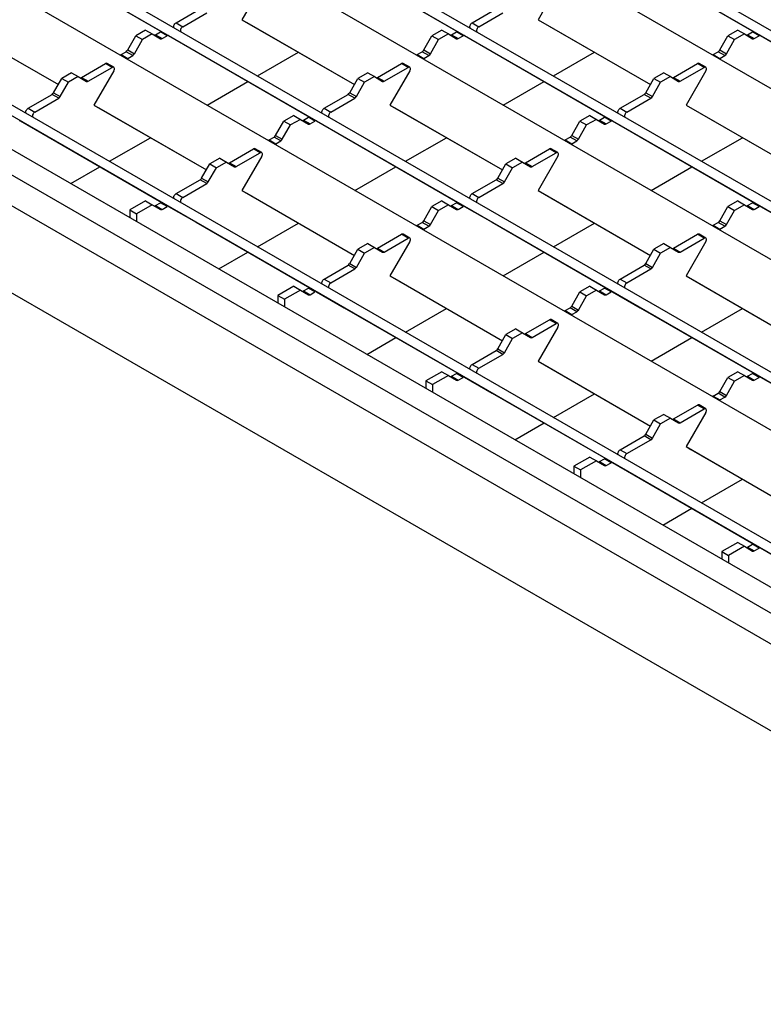
# Model space of a CAD drawing. Units: millimetres. Extents: x 51 to 1711, y 36 to 1008.
# Drawn here: x 1076 to 1194, y 527 to 684 of the extents above; entities that cross this region are included whole.
import ezdxf

# ---------------------------------------------------------------- set-up
doc = ezdxf.new("R2010")
doc.units = ezdxf.units.MM
doc.layers.add('3003263', color=7, linetype='Continuous')

# ---------------------------------------------------------------- blocks, each defined once
blk = doc.blocks.new('1250370_003_ISO_view')
for p, q in [((-130.98, -52.29), (-534.74, 180.79)), ((-132.08, -53.39), (-535.49, 179.49)), ((-139, -56.92), (-542.75, 176.16)), ((-154.52, -65.89), (-558.28, 167.2)), ((-155.63, -66.98), (-559.03, 165.9)), ((-162.54, -70.51), (-566.3, 162.57)), ((-178.07, -79.48), (-581.83, 153.61)), ((-179.17, -80.57), (-582.58, 152.31)), ((-186.09, -84.11), (-589.85, 148.98)), ((-201.62, -93.07), (-605.38, 140.01)), ((-202.72, -94.17), (-606.13, 138.71)), ((-207.36, -100.93), (-618.9, 136.65)), ((-613.14, 137.41), (-207.36, -96.84)), ((-621.02, 132.97), (-208.42, -105.21)), ((-291.56, -71.1), (-621.02, 119.09)), ((-422.76, 60.05), (-404.69, 49.61)), ((-375.67, 60.05), (-357.59, 49.61)), ((-328.58, 60.05), (-310.5, 49.61)), ((-388.79, 56.97), (-391.94, 51.52)), ((-341.7, 56.97), (-344.84, 51.52)), ((-402.42, 51.02), (-398.6, 53.23)), ((-401.36, 50.41), (-397.54, 52.62)), ((-355.33, 51.02), (-351.51, 53.23)), ((-354.27, 50.41), (-350.45, 52.62)), ((-439.03, 51.52), (-421.15, 41.2)), ((-438.28, 51.09), (-421.15, 41.2)), ((-402.42, 51.02), (-401.36, 50.41)), ((-391.94, 51.52), (-391.19, 51.09)), ((-391.94, 51.52), (-374.06, 41.2)), ((-391.19, 51.09), (-374.06, 41.2)), ((-355.33, 51.02), (-354.27, 50.41)), ((-344.84, 51.52), (-344.09, 51.09)), ((-344.84, 51.52), (-326.96, 41.2)), ((-344.09, 51.09), (-326.96, 41.2)), ((-410.12, 46.7), (-408.81, 48.97)), ((-407.26, 49.86), (-408.81, 48.97)), ((-408.81, 48.97), (-407.75, 48.35)), ((-406.2, 49.25), (-407.75, 48.35)), ((-407.26, 49.86), (-406.2, 49.25)), ((-406.2, 49.25), (-404.89, 48.5)), ((-405.7, 49.13), (-404.92, 49.58)), ((-405.7, 49.13), (-404.64, 48.52)), ((-403.86, 48.97), (-404.92, 49.58)), ((-404.64, 48.52), (-403.86, 48.97)), ((-403.61, 48.99), (-399.22, 46.45)), ((-363.03, 46.7), (-361.72, 48.97)), ((-360.16, 49.86), (-361.72, 48.97)), ((-361.72, 48.97), (-360.66, 48.35)), ((-359.1, 49.25), (-360.66, 48.35)), ((-360.16, 49.86), (-359.1, 49.25)), ((-359.1, 49.25), (-357.79, 48.5)), ((-358.6, 49.13), (-357.83, 49.58)), ((-358.6, 49.13), (-357.54, 48.52)), ((-356.77, 48.97), (-357.83, 49.58)), ((-357.54, 48.52), (-356.77, 48.97)), ((-356.52, 48.99), (-352.12, 46.45)), ((-315.94, 46.7), (-314.63, 48.97)), ((-313.07, 49.86), (-314.63, 48.97)), ((-314.63, 48.97), (-313.57, 48.35)), ((-312.01, 49.25), (-313.57, 48.35)), ((-313.07, 49.86), (-312.01, 49.25)), ((-312.01, 49.25), (-310.7, 48.5)), ((-311.51, 49.13), (-310.74, 49.58)), ((-311.51, 49.13), (-310.45, 48.52)), ((-309.68, 48.97), (-310.74, 49.58)), ((-310.45, 48.52), (-309.68, 48.97)), ((-309.43, 48.99), (-305.03, 46.45)), ((-409.06, 46.08), (-407.75, 48.35)), ((-361.97, 46.08), (-360.66, 48.35)), ((-314.88, 46.08), (-313.57, 48.35)), ((-411.15, 45.99), (-410.37, 46.43)), ((-411.15, 45.99), (-410.09, 45.37)), ((-409.31, 45.82), (-410.37, 46.43)), ((-410.12, 46.7), (-409.06, 46.08)), ((-410.09, 45.37), (-409.31, 45.82)), ((-399.22, 46.45), (-381.14, 36.02)), ((-389.49, 42.57), (-382.96, 46.34)), ((-364.06, 45.99), (-363.28, 46.43)), ((-364.06, 45.99), (-362.99, 45.37)), ((-362.22, 45.82), (-363.28, 46.43)), ((-363.03, 46.7), (-361.97, 46.08)), ((-362.99, 45.37), (-362.22, 45.82)), ((-352.12, 46.45), (-334.05, 36.02)), ((-342.39, 42.57), (-335.86, 46.34)), ((-316.96, 45.99), (-316.19, 46.43)), ((-316.96, 45.99), (-315.9, 45.37)), ((-315.13, 45.82), (-316.19, 46.43)), ((-315.94, 46.7), (-314.88, 46.08)), ((-315.9, 45.37), (-315.13, 45.82)), ((-417.47, 42.34), (-413.65, 44.54)), ((-416.41, 41.72), (-412.59, 43.93)), ((-412.59, 43.93), (-413.65, 44.54)), ((-412.34, 43.96), (-413.4, 44.57)), ((-370.38, 42.34), (-366.56, 44.54)), ((-369.32, 41.72), (-365.49, 43.93)), ((-365.49, 43.93), (-366.56, 44.54)), ((-365.24, 43.96), (-366.31, 44.57)), ((-323.28, 42.34), (-319.46, 44.54)), ((-322.22, 41.72), (-318.4, 43.93)), ((-318.4, 43.93), (-319.46, 44.54)), ((-318.15, 43.96), (-319.21, 44.57)), ((-419.03, 43.07), (-420.59, 42.17)), ((-417.97, 42.46), (-419.53, 41.56)), ((-419.03, 43.07), (-417.97, 42.46)), ((-417.97, 42.46), (-416.66, 41.7)), ((-417.47, 42.34), (-416.41, 41.72)), ((-412.34, 43.38), (-415.48, 37.93)), ((-371.94, 43.07), (-373.49, 42.17)), ((-370.88, 42.46), (-372.43, 41.56)), ((-371.94, 43.07), (-370.88, 42.46)), ((-370.88, 42.46), (-369.57, 41.7)), ((-370.38, 42.34), (-369.32, 41.72)), ((-365.24, 43.38), (-368.39, 37.93)), ((-324.84, 43.07), (-326.4, 42.17)), ((-323.78, 42.46), (-325.34, 41.56)), ((-324.84, 43.07), (-323.78, 42.46)), ((-323.78, 42.46), (-322.47, 41.7)), ((-323.28, 42.34), (-322.22, 41.72)), ((-318.15, 43.38), (-321.3, 37.93)), ((-421.9, 39.9), (-420.59, 42.17)), ((-420.84, 39.29), (-419.53, 41.56)), ((-420.59, 42.17), (-419.53, 41.56)), ((-397.5, 37.94), (-390.99, 41.7)), ((-374.8, 39.9), (-373.49, 42.17)), ((-373.74, 39.29), (-372.43, 41.56)), ((-373.49, 42.17), (-372.43, 41.56)), ((-350.41, 37.94), (-343.89, 41.7)), ((-327.71, 39.9), (-326.4, 42.17)), ((-326.65, 39.29), (-325.34, 41.56)), ((-326.4, 42.17), (-325.34, 41.56)), ((-425.97, 37.43), (-422.15, 39.64)), ((-421.09, 39.02), (-422.15, 39.64)), ((-421.9, 39.9), (-420.84, 39.29)), ((-378.88, 37.43), (-375.05, 39.64)), ((-373.99, 39.02), (-375.05, 39.64)), ((-374.8, 39.9), (-373.74, 39.29)), ((-331.78, 37.43), (-327.96, 39.64)), ((-326.9, 39.02), (-327.96, 39.64)), ((-327.71, 39.9), (-326.65, 39.29)), ((-424.91, 36.82), (-421.09, 39.02)), ((-415.48, 37.93), (-414.73, 37.49)), ((-415.48, 37.93), (-397.6, 27.6)), ((-377.82, 36.82), (-373.99, 39.02)), ((-368.39, 37.93), (-367.64, 37.49)), ((-368.39, 37.93), (-350.51, 27.6)), ((-330.72, 36.82), (-326.9, 39.02)), ((-321.3, 37.93), (-320.55, 37.49)), ((-321.3, 37.93), (-303.42, 27.6)), ((-425.97, 37.43), (-424.91, 36.82)), ((-414.73, 37.49), (-397.6, 27.6)), ((-383.71, 36.27), (-385.27, 35.37)), ((-383.71, 36.27), (-382.65, 35.66)), ((-378.88, 37.43), (-377.82, 36.82)), ((-367.64, 37.49), (-350.51, 27.6)), ((-336.62, 36.27), (-338.17, 35.37)), ((-336.62, 36.27), (-335.56, 35.66)), ((-331.78, 37.43), (-330.72, 36.82)), ((-320.55, 37.49), (-303.42, 27.6)), ((-427.16, 35.4), (-422.76, 32.86)), ((-386.58, 33.1), (-385.27, 35.37)), ((-385.52, 32.49), (-384.21, 34.76)), ((-385.27, 35.37), (-384.21, 34.76)), ((-382.65, 35.66), (-384.21, 34.76)), ((-382.65, 35.66), (-381.34, 34.9)), ((-382.15, 35.54), (-381.38, 35.99)), ((-382.15, 35.54), (-381.09, 34.93)), ((-380.32, 35.37), (-381.38, 35.99)), ((-381.09, 34.93), (-380.32, 35.37)), ((-380.07, 35.4), (-375.67, 32.86)), ((-339.48, 33.1), (-338.17, 35.37)), ((-338.42, 32.49), (-337.11, 34.76)), ((-338.17, 35.37), (-337.11, 34.76)), ((-335.56, 35.66), (-337.11, 34.76)), ((-335.56, 35.66), (-334.25, 34.9)), ((-335.06, 35.54), (-334.28, 35.99)), ((-335.06, 35.54), (-334, 34.93)), ((-333.22, 35.37), (-334.28, 35.99)), ((-334, 34.93), (-333.22, 35.37)), ((-332.97, 35.4), (-328.58, 32.86)), ((-386.58, 33.1), (-385.52, 32.49)), ((-339.48, 33.1), (-338.42, 32.49)), ((-422.76, 32.86), (-404.69, 22.42)), ((-413.03, 28.98), (-406.5, 32.74)), ((-387.6, 32.39), (-386.83, 32.84)), ((-387.6, 32.39), (-386.54, 31.78)), ((-385.77, 32.23), (-386.83, 32.84)), ((-386.54, 31.78), (-385.77, 32.23)), ((-375.67, 32.86), (-357.59, 22.42)), ((-365.94, 28.98), (-359.41, 32.74)), ((-340.51, 32.39), (-339.73, 32.84)), ((-340.51, 32.39), (-339.45, 31.78)), ((-338.67, 32.23), (-339.73, 32.84)), ((-339.45, 31.78), (-338.67, 32.23)), ((-328.58, 32.86), (-310.5, 22.42)), ((-318.85, 28.98), (-312.32, 32.74)), ((-393.92, 28.74), (-390.1, 30.95)), ((-392.86, 28.13), (-389.04, 30.34)), ((-388.79, 29.78), (-391.94, 24.33)), ((-389.04, 30.34), (-390.1, 30.95)), ((-388.79, 30.36), (-389.85, 30.97)), ((-346.83, 28.74), (-343.01, 30.95)), ((-345.77, 28.13), (-341.95, 30.34)), ((-341.7, 29.78), (-344.84, 24.33)), ((-341.95, 30.34), (-343.01, 30.95)), ((-341.7, 30.36), (-342.76, 30.97)), ((-398.35, 26.31), (-397.04, 28.58)), ((-395.48, 29.47), (-397.04, 28.58)), ((-397.04, 28.58), (-395.98, 27.96)), ((-394.42, 28.86), (-395.98, 27.96)), ((-395.48, 29.47), (-394.42, 28.86)), ((-394.42, 28.86), (-393.11, 28.11)), ((-393.92, 28.74), (-392.86, 28.13)), ((-351.26, 26.31), (-349.95, 28.58)), ((-348.39, 29.47), (-349.95, 28.58)), ((-349.95, 28.58), (-348.89, 27.96)), ((-347.33, 28.86), (-348.89, 27.96)), ((-348.39, 29.47), (-347.33, 28.86)), ((-347.33, 28.86), (-346.02, 28.11)), ((-346.83, 28.74), (-345.77, 28.13)), ((-419.17, 25.43), (-414.53, 28.11)), ((-397.29, 25.69), (-395.98, 27.96)), ((-373.96, 24.35), (-367.44, 28.11)), ((-350.2, 25.69), (-348.89, 27.96)), ((-326.86, 24.35), (-320.35, 28.11)), ((-402.42, 23.84), (-398.6, 26.04)), ((-401.36, 23.22), (-397.54, 25.43)), ((-397.54, 25.43), (-398.6, 26.04)), ((-398.35, 26.31), (-397.29, 25.69)), ((-355.33, 23.84), (-351.51, 26.04)), ((-354.27, 23.22), (-350.45, 25.43)), ((-350.45, 25.43), (-351.51, 26.04)), ((-351.26, 26.31), (-350.2, 25.69)), ((-402.42, 23.84), (-401.36, 23.22)), ((-391.94, 24.33), (-391.19, 23.9)), ((-391.94, 24.33), (-374.06, 14.01)), ((-391.19, 23.9), (-374.06, 14.01)), ((-355.33, 23.84), (-354.27, 23.22)), ((-344.84, 24.33), (-344.09, 23.9)), ((-344.84, 24.33), (-326.96, 14.01)), ((-344.09, 23.9), (-326.96, 14.01)), ((-407.26, 22.68), (-409.77, 21.23)), ((-406.2, 22.07), (-408.71, 20.62)), ((-407.26, 22.68), (-406.2, 22.07)), ((-406.2, 22.07), (-404.89, 21.31)), ((-405.7, 21.95), (-404.92, 22.39)), ((-405.7, 21.95), (-404.64, 21.33)), ((-403.86, 21.78), (-404.92, 22.39)), ((-360.16, 22.68), (-361.72, 21.78)), ((-359.1, 22.07), (-360.66, 21.17)), ((-360.16, 22.68), (-359.1, 22.07)), ((-359.1, 22.07), (-357.79, 21.31)), ((-358.6, 21.95), (-357.83, 22.39)), ((-358.6, 21.95), (-357.54, 21.33)), ((-356.77, 21.78), (-357.83, 22.39)), ((-313.07, 22.68), (-314.63, 21.78)), ((-312.01, 22.07), (-313.57, 21.17)), ((-313.07, 22.68), (-312.01, 22.07)), ((-312.01, 22.07), (-310.7, 21.31)), ((-311.51, 21.95), (-310.74, 22.39)), ((-311.51, 21.95), (-310.45, 21.33)), ((-309.68, 21.78), (-310.74, 22.39)), ((-409.77, 21.23), (-408.71, 20.62)), ((-409.77, 21.23), (-409.77, 20)), ((-408.71, 20.62), (-408.71, 19.39)), ((-404.64, 21.33), (-403.86, 21.78)), ((-403.61, 21.81), (-399.22, 19.27)), ((-363.03, 19.51), (-361.72, 21.78)), ((-361.97, 18.9), (-360.66, 21.17)), ((-361.72, 21.78), (-360.66, 21.17)), ((-357.54, 21.33), (-356.77, 21.78)), ((-356.52, 21.81), (-352.12, 19.27)), ((-315.94, 19.51), (-314.63, 21.78)), ((-314.88, 18.9), (-313.57, 21.17)), ((-314.63, 21.78), (-313.57, 21.17)), ((-310.45, 21.33), (-309.68, 21.78)), ((-309.43, 21.81), (-305.03, 19.27)), ((-399.22, 19.27), (-381.14, 8.83)), ((-389.49, 15.38), (-382.96, 19.15)), ((-364.06, 18.8), (-363.28, 19.25)), ((-362.22, 18.63), (-363.28, 19.25)), ((-363.03, 19.51), (-361.97, 18.9)), ((-352.12, 19.27), (-334.05, 8.83)), ((-342.39, 15.38), (-335.86, 19.15)), ((-316.96, 18.8), (-316.19, 19.25)), ((-315.13, 18.63), (-316.19, 19.25)), ((-315.94, 19.51), (-314.88, 18.9)), ((-370.38, 15.15), (-366.56, 17.36)), ((-365.49, 16.74), (-366.56, 17.36)), ((-365.24, 16.77), (-366.31, 17.38)), ((-364.06, 18.8), (-362.99, 18.19)), ((-362.99, 18.19), (-362.22, 18.63)), ((-323.28, 15.15), (-319.46, 17.36)), ((-318.4, 16.74), (-319.46, 17.36)), ((-318.15, 16.77), (-319.21, 17.38)), ((-316.96, 18.8), (-315.9, 18.19)), ((-315.9, 18.19), (-315.13, 18.63)), ((-371.94, 15.88), (-373.49, 14.98)), ((-371.94, 15.88), (-370.88, 15.27)), ((-369.32, 14.54), (-365.49, 16.74)), ((-365.24, 16.19), (-368.39, 10.74)), ((-324.84, 15.88), (-326.4, 14.98)), ((-324.84, 15.88), (-323.78, 15.27)), ((-322.22, 14.54), (-318.4, 16.74)), ((-318.15, 16.19), (-321.3, 10.74)), ((-395.62, 11.84), (-390.99, 14.52)), ((-374.8, 12.71), (-373.49, 14.98)), ((-373.74, 12.1), (-372.43, 14.37)), ((-373.49, 14.98), (-372.43, 14.37)), ((-370.88, 15.27), (-372.43, 14.37)), ((-370.88, 15.27), (-369.57, 14.51)), ((-370.38, 15.15), (-369.32, 14.54)), ((-350.41, 10.75), (-343.89, 14.52)), ((-327.71, 12.71), (-326.4, 14.98)), ((-326.65, 12.1), (-325.34, 14.37)), ((-326.4, 14.98), (-325.34, 14.37)), ((-323.78, 15.27), (-325.34, 14.37)), ((-323.78, 15.27), (-322.47, 14.51)), ((-323.28, 15.15), (-322.22, 14.54)), ((-374.8, 12.71), (-373.74, 12.1)), ((-327.71, 12.71), (-326.65, 12.1)), ((-378.88, 10.24), (-375.05, 12.45)), ((-377.82, 9.63), (-373.99, 11.84)), ((-373.99, 11.84), (-375.05, 12.45)), ((-331.78, 10.24), (-327.96, 12.45)), ((-330.72, 9.63), (-326.9, 11.84)), ((-326.9, 11.84), (-327.96, 12.45)), ((-378.88, 10.24), (-377.82, 9.63)), ((-368.39, 10.74), (-367.64, 10.31)), ((-368.39, 10.74), (-350.51, 0.42)), ((-367.64, 10.31), (-350.51, 0.42)), ((-331.78, 10.24), (-330.72, 9.63)), ((-321.3, 10.74), (-320.55, 10.31)), ((-321.3, 10.74), (-303.42, 0.42)), ((-320.55, 10.31), (-303.42, 0.42)), ((-383.71, 9.09), (-386.22, 7.64)), ((-382.65, 8.47), (-385.16, 7.02)), ((-383.71, 9.09), (-382.65, 8.47)), ((-382.65, 8.47), (-381.34, 7.72)), ((-382.15, 8.35), (-381.38, 8.8)), ((-382.15, 8.35), (-381.09, 7.74)), ((-380.32, 8.19), (-381.38, 8.8)), ((-381.09, 7.74), (-380.32, 8.19)), ((-380.07, 8.21), (-375.67, 5.67)), ((-339.48, 5.92), (-338.17, 8.19)), ((-336.62, 9.09), (-338.17, 8.19)), ((-338.17, 8.19), (-337.11, 7.57)), ((-335.56, 8.47), (-337.11, 7.57)), ((-336.62, 9.09), (-335.56, 8.47)), ((-335.56, 8.47), (-334.25, 7.72)), ((-335.06, 8.35), (-334.28, 8.8)), ((-335.06, 8.35), (-334, 7.74)), ((-333.22, 8.19), (-334.28, 8.8)), ((-334, 7.74), (-333.22, 8.19)), ((-332.97, 8.21), (-328.58, 5.67)), ((-386.22, 7.64), (-385.16, 7.02)), ((-386.22, 7.64), (-386.22, 6.41)), ((-385.16, 7.02), (-385.16, 5.8)), ((-338.42, 5.3), (-337.11, 7.57)), ((-375.67, 5.67), (-357.59, -4.76)), ((-365.94, 1.79), (-359.41, 5.56)), ((-340.51, 5.21), (-339.73, 5.65)), ((-340.51, 5.21), (-339.45, 4.59)), ((-338.67, 5.04), (-339.73, 5.65)), ((-339.48, 5.92), (-338.42, 5.3)), ((-339.45, 4.59), (-338.67, 5.04)), ((-328.58, 5.67), (-310.5, -4.76)), ((-318.85, 1.79), (-312.32, 5.56)), ((-346.83, 1.56), (-343.01, 3.76)), ((-345.77, 0.94), (-341.95, 3.15)), ((-341.95, 3.15), (-343.01, 3.76)), ((-341.7, 3.18), (-342.76, 3.79)), ((-348.39, 2.29), (-349.95, 1.39)), ((-347.33, 1.68), (-348.89, 0.78)), ((-348.39, 2.29), (-347.33, 1.68)), ((-347.33, 1.68), (-346.02, 0.92)), ((-341.7, 2.6), (-344.84, -2.85)), ((-372.08, -1.75), (-367.44, 0.92)), ((-351.26, -0.88), (-349.95, 1.39)), ((-350.2, -1.49), (-348.89, 0.78)), ((-349.95, 1.39), (-348.89, 0.78)), ((-346.83, 1.56), (-345.77, 0.94)), ((-326.86, -2.84), (-320.35, 0.92)), ((-355.33, -3.35), (-351.51, -1.14)), ((-350.45, -1.76), (-351.51, -1.14)), ((-351.26, -0.88), (-350.2, -1.49)), ((-354.27, -3.96), (-350.45, -1.76)), ((-344.84, -2.85), (-344.09, -3.28)), ((-344.84, -2.85), (-326.96, -13.17)), ((-360.16, -4.51), (-362.68, -5.96)), ((-360.16, -4.51), (-359.1, -5.12)), ((-355.33, -3.35), (-354.27, -3.96)), ((-344.09, -3.28), (-326.96, -13.17)), ((-313.07, -4.51), (-314.63, -5.41)), ((-313.07, -4.51), (-312.01, -5.12)), ((-362.68, -5.96), (-361.61, -6.57)), ((-362.68, -5.96), (-362.68, -7.18)), ((-359.1, -5.12), (-361.61, -6.57)), ((-359.1, -5.12), (-357.79, -5.88)), ((-358.6, -5.24), (-357.83, -4.79)), ((-358.6, -5.24), (-357.54, -5.85)), ((-356.77, -5.41), (-357.83, -4.79)), ((-357.54, -5.85), (-356.77, -5.41)), ((-356.52, -5.38), (-352.12, -7.92)), ((-315.94, -7.68), (-314.63, -5.41)), ((-314.88, -8.29), (-313.57, -6.02)), ((-314.63, -5.41), (-313.57, -6.02)), ((-312.01, -5.12), (-313.57, -6.02)), ((-312.01, -5.12), (-310.7, -5.88)), ((-311.51, -5.24), (-310.74, -4.79)), ((-311.51, -5.24), (-310.45, -5.85)), ((-309.68, -5.41), (-310.74, -4.79)), ((-310.45, -5.85), (-309.68, -5.41)), ((-309.43, -5.38), (-305.03, -7.92)), ((-361.61, -6.57), (-361.61, -7.79)), ((-315.94, -7.68), (-314.88, -8.29)), ((-352.12, -7.92), (-334.05, -18.35)), ((-342.39, -11.8), (-335.86, -8.04)), ((-316.96, -8.39), (-316.19, -7.94)), ((-316.96, -8.39), (-315.9, -9)), ((-315.13, -8.55), (-316.19, -7.94)), ((-315.9, -9), (-315.13, -8.55)), ((-323.28, -12.04), (-319.46, -9.83)), ((-322.22, -12.65), (-318.4, -10.44)), ((-318.4, -10.44), (-319.46, -9.83)), ((-318.15, -10.42), (-319.21, -9.81)), ((-327.71, -14.47), (-326.4, -12.2)), ((-324.84, -11.3), (-326.4, -12.2)), ((-326.4, -12.2), (-325.34, -12.81)), ((-323.78, -11.92), (-325.34, -12.81)), ((-324.84, -11.3), (-323.78, -11.92)), ((-323.78, -11.92), (-322.47, -12.67)), ((-323.28, -12.04), (-322.22, -12.65)), ((-318.15, -11), (-321.3, -16.44)), ((-348.53, -15.35), (-343.89, -12.67)), ((-326.65, -15.09), (-325.34, -12.81)), ((-331.78, -16.94), (-327.96, -14.74)), ((-330.72, -17.56), (-326.9, -15.35)), ((-326.9, -15.35), (-327.96, -14.74)), ((-327.71, -14.47), (-326.65, -15.09)), ((-331.78, -16.94), (-330.72, -17.56)), ((-321.3, -16.44), (-320.55, -16.88)), ((-321.3, -16.44), (-303.42, -26.77)), ((-320.55, -16.88), (-303.42, -26.77)), ((-336.62, -18.1), (-339.13, -19.55)), ((-335.56, -18.71), (-338.07, -20.16)), ((-336.62, -18.1), (-335.56, -18.71)), ((-335.56, -18.71), (-334.25, -19.47)), ((-335.06, -18.83), (-334.28, -18.39)), ((-333.22, -19), (-334.28, -18.39)), ((-339.13, -19.55), (-338.07, -20.16)), ((-339.13, -19.55), (-339.13, -20.77)), ((-338.07, -20.16), (-338.07, -21.39)), ((-335.06, -18.83), (-334, -19.45)), ((-334, -19.45), (-333.22, -19)), ((-332.97, -18.97), (-328.58, -21.51)), ((-328.58, -21.51), (-310.5, -31.95)), ((-318.85, -25.4), (-312.32, -21.63)), ((-324.98, -28.94), (-320.35, -26.26)), ((-313.07, -31.69), (-315.58, -33.14)), ((-312.01, -32.31), (-314.52, -33.76)), ((-313.07, -31.69), (-312.01, -32.31)), ((-312.01, -32.31), (-310.7, -33.06)), ((-311.51, -32.43), (-310.74, -31.98)), ((-311.51, -32.43), (-310.45, -33.04)), ((-309.68, -32.59), (-310.74, -31.98)), ((-310.45, -33.04), (-309.68, -32.59)), ((-309.43, -32.57), (-305.03, -35.11)), ((-315.58, -33.14), (-314.52, -33.76)), ((-315.58, -33.14), (-315.58, -34.37)), ((-314.52, -33.76), (-314.52, -34.98))]:
    blk.add_line(p, q)
at = {"flags": 128}
for points in [[(-402.68, 50.19), (-402.74, 50.24), (-402.77, 50.33), (-402.78, 50.45), (-402.75, 50.58), (-402.7, 50.72), (-402.62, 50.84), (-402.53, 50.95), (-402.42, 51.02)], [(-401.36, 50.41), (-401.47, 50.33), (-401.56, 50.23), (-401.64, 50.1), (-401.69, 49.97), (-401.71, 49.84), (-401.71, 49.72), (-401.67, 49.63), (-401.62, 49.57)], [(-355.59, 50.19), (-355.64, 50.24), (-355.68, 50.33), (-355.68, 50.45), (-355.66, 50.58), (-355.6, 50.72), (-355.53, 50.84), (-355.43, 50.95), (-355.33, 51.02)], [(-354.27, 50.41), (-354.37, 50.33), (-354.47, 50.23), (-354.54, 50.1), (-354.6, 49.97), (-354.62, 49.84), (-354.62, 49.72), (-354.58, 49.63), (-354.53, 49.57)], [(-412.34, 43.38), (-412.28, 43.51), (-412.24, 43.64), (-412.24, 43.77), (-412.26, 43.87), (-412.31, 43.94), (-412.39, 43.97), (-412.49, 43.97), (-412.59, 43.93)], [(-365.24, 43.38), (-365.18, 43.51), (-365.15, 43.64), (-365.14, 43.77), (-365.17, 43.87), (-365.22, 43.94), (-365.3, 43.97), (-365.39, 43.97), (-365.49, 43.93)], [(-318.15, 43.38), (-318.09, 43.51), (-318.05, 43.64), (-318.05, 43.77), (-318.07, 43.87), (-318.13, 43.94), (-318.2, 43.97), (-318.3, 43.97), (-318.4, 43.93)], [(-426.23, 36.59), (-426.28, 36.65), (-426.32, 36.74), (-426.32, 36.86), (-426.3, 36.99), (-426.24, 37.12), (-426.17, 37.25), (-426.07, 37.35), (-425.97, 37.43)], [(-424.91, 36.82), (-425.01, 36.74), (-425.11, 36.63), (-425.18, 36.51), (-425.24, 36.38), (-425.26, 36.25), (-425.26, 36.13), (-425.22, 36.04), (-425.17, 35.98)], [(-379.13, 36.59), (-379.19, 36.65), (-379.22, 36.74), (-379.23, 36.86), (-379.2, 36.99), (-379.15, 37.12), (-379.07, 37.25), (-378.98, 37.35), (-378.88, 37.43)], [(-377.82, 36.82), (-377.92, 36.74), (-378.01, 36.63), (-378.09, 36.51), (-378.14, 36.38), (-378.17, 36.25), (-378.16, 36.13), (-378.13, 36.04), (-378.07, 35.98)], [(-332.04, 36.59), (-332.1, 36.65), (-332.13, 36.74), (-332.14, 36.86), (-332.11, 36.99), (-332.06, 37.12), (-331.98, 37.25), (-331.89, 37.35), (-331.78, 37.43)], [(-330.72, 36.82), (-330.83, 36.74), (-330.92, 36.63), (-331, 36.51), (-331.05, 36.38), (-331.07, 36.25), (-331.07, 36.13), (-331.03, 36.04), (-330.98, 35.98)], [(-388.79, 29.78), (-388.73, 29.92), (-388.69, 30.05), (-388.69, 30.17), (-388.71, 30.27), (-388.77, 30.35), (-388.84, 30.38), (-388.94, 30.38), (-389.04, 30.34)], [(-341.7, 29.78), (-341.64, 29.92), (-341.6, 30.05), (-341.6, 30.17), (-341.62, 30.27), (-341.67, 30.35), (-341.75, 30.38), (-341.85, 30.38), (-341.95, 30.34)], [(-402.68, 23), (-402.74, 23.06), (-402.77, 23.15), (-402.78, 23.26), (-402.75, 23.4), (-402.7, 23.53), (-402.62, 23.65), (-402.53, 23.76), (-402.42, 23.84)], [(-355.59, 23), (-355.64, 23.06), (-355.68, 23.15), (-355.68, 23.26), (-355.66, 23.4), (-355.6, 23.53), (-355.53, 23.65), (-355.43, 23.76), (-355.33, 23.84)], [(-401.36, 23.22), (-401.47, 23.15), (-401.56, 23.04), (-401.64, 22.92), (-401.69, 22.78), (-401.71, 22.65), (-401.71, 22.54), (-401.67, 22.44), (-401.62, 22.39)], [(-354.27, 23.22), (-354.37, 23.15), (-354.47, 23.04), (-354.54, 22.92), (-354.6, 22.78), (-354.62, 22.65), (-354.62, 22.54), (-354.58, 22.44), (-354.53, 22.39)], [(-365.24, 16.19), (-365.18, 16.32), (-365.15, 16.46), (-365.14, 16.58), (-365.17, 16.68), (-365.22, 16.75), (-365.3, 16.79), (-365.39, 16.79), (-365.49, 16.74)], [(-318.15, 16.19), (-318.09, 16.32), (-318.05, 16.46), (-318.05, 16.58), (-318.07, 16.68), (-318.13, 16.75), (-318.2, 16.79), (-318.3, 16.79), (-318.4, 16.74)], [(-379.13, 9.41), (-379.19, 9.46), (-379.22, 9.55), (-379.23, 9.67), (-379.2, 9.8), (-379.15, 9.94), (-379.07, 10.06), (-378.98, 10.17), (-378.88, 10.24)], [(-377.82, 9.63), (-377.92, 9.55), (-378.01, 9.45), (-378.09, 9.32), (-378.14, 9.19), (-378.17, 9.06), (-378.16, 8.94), (-378.13, 8.85), (-378.07, 8.79)], [(-332.04, 9.41), (-332.1, 9.46), (-332.13, 9.55), (-332.14, 9.67), (-332.11, 9.8), (-332.06, 9.94), (-331.98, 10.06), (-331.89, 10.17), (-331.78, 10.24)], [(-330.72, 9.63), (-330.83, 9.55), (-330.92, 9.45), (-331, 9.32), (-331.05, 9.19), (-331.07, 9.06), (-331.07, 8.94), (-331.03, 8.85), (-330.98, 8.79)], [(-341.7, 2.6), (-341.64, 2.73), (-341.6, 2.86), (-341.6, 2.99), (-341.62, 3.09), (-341.67, 3.16), (-341.75, 3.2), (-341.85, 3.19), (-341.95, 3.15)], [(-355.59, -4.19), (-355.64, -4.13), (-355.68, -4.04), (-355.68, -3.92), (-355.66, -3.79), (-355.6, -3.66), (-355.53, -3.53), (-355.43, -3.43), (-355.33, -3.35)], [(-354.27, -3.96), (-354.37, -4.04), (-354.47, -4.14), (-354.54, -4.27), (-354.6, -4.4), (-354.62, -4.53), (-354.62, -4.65), (-354.58, -4.74), (-354.53, -4.8)], [(-318.15, -11), (-318.09, -10.86), (-318.05, -10.73), (-318.05, -10.61), (-318.07, -10.51), (-318.13, -10.43), (-318.2, -10.4), (-318.3, -10.4), (-318.4, -10.44)], [(-332.04, -17.78), (-332.1, -17.72), (-332.13, -17.63), (-332.14, -17.51), (-332.11, -17.38), (-332.06, -17.25), (-331.98, -17.13), (-331.89, -17.02), (-331.78, -16.94)], [(-330.72, -17.56), (-330.83, -17.63), (-330.92, -17.74), (-331, -17.86), (-331.05, -18), (-331.07, -18.13), (-331.07, -18.24), (-331.03, -18.34), (-330.98, -18.39)]]:
    blk.add_lwpolyline(points, dxfattribs=at)
for centre, radius, start, end in [((-405.85, 49.34), 0.255, 247.8812, 305.4243), ((-404.78, 49.37), 0.251, 65.686, 125.6182), ((-403.72, 48.76), 0.251, 65.686, 125.6182), ((-358.75, 49.34), 0.255, 247.8812, 305.4243), ((-357.68, 49.37), 0.251, 65.686, 125.6182), ((-356.62, 48.76), 0.251, 65.686, 125.6182), ((-311.66, 49.34), 0.255, 247.8812, 305.4243), ((-310.59, 49.37), 0.251, 65.686, 125.6182), ((-309.53, 48.76), 0.251, 65.686, 125.6182), ((-404.78, 48.72), 0.251, 245.686, 305.6182), ((-357.69, 48.72), 0.251, 245.686, 305.6182), ((-310.6, 48.72), 0.251, 245.686, 305.6182), ((-410.84, 45.47), 0.601, 120.6462, 135.7063), ((-410.76, 47.04), 0.721, 301.9547, 331.1444), ((-409.7, 46.43), 0.721, 301.9547, 331.1444), ((-363.75, 45.47), 0.601, 120.6462, 135.7063), ((-363.66, 47.04), 0.721, 301.9547, 331.1444), ((-362.6, 46.43), 0.721, 301.9547, 331.1444), ((-316.66, 45.47), 0.601, 120.6462, 135.7063), ((-316.57, 47.04), 0.721, 301.9547, 331.1444), ((-315.51, 46.43), 0.721, 301.9547, 331.1444), ((-413.5, 44.34), 0.246, 64.9234, 126.3871), ((-409.78, 44.86), 0.601, 120.6462, 135.7063), ((-366.41, 44.34), 0.246, 64.9234, 126.3871), ((-362.69, 44.86), 0.601, 120.6462, 135.7063), ((-319.32, 44.34), 0.246, 64.9234, 126.3871), ((-315.59, 44.86), 0.601, 120.6462, 135.7063), ((-417.62, 42.54), 0.255, 247.8812, 305.4243), ((-370.53, 42.54), 0.255, 247.8812, 305.4243), ((-323.43, 42.54), 0.255, 247.8812, 305.4243), ((-416.56, 41.93), 0.251, 245.686, 305.6182), ((-369.46, 41.93), 0.251, 245.686, 305.6182), ((-322.37, 41.93), 0.251, 245.686, 305.6182), ((-422.53, 40.25), 0.721, 301.9547, 331.1444), ((-421.47, 39.64), 0.721, 301.9547, 331.1444), ((-375.44, 40.25), 0.721, 301.9547, 331.1444), ((-374.38, 39.64), 0.721, 301.9547, 331.1444), ((-328.34, 40.25), 0.721, 301.9547, 331.1444), ((-327.28, 39.64), 0.721, 301.9547, 331.1444), ((-427.26, 35.17), 0.251, 65.686, 125.6182), ((-382.3, 35.75), 0.255, 247.8812, 305.4243), ((-381.23, 35.78), 0.251, 65.686, 125.6182), ((-381.24, 35.13), 0.251, 245.686, 305.6182), ((-380.17, 35.17), 0.251, 65.686, 125.6182), ((-335.21, 35.75), 0.255, 247.8812, 305.4243), ((-334.14, 35.78), 0.251, 65.686, 125.6182), ((-334.14, 35.13), 0.251, 245.686, 305.6182), ((-333.08, 35.17), 0.251, 65.686, 125.6182), ((-387.21, 33.45), 0.721, 301.9547, 331.1444), ((-340.12, 33.45), 0.721, 301.9547, 331.1444), ((-387.3, 31.88), 0.601, 120.6462, 135.7063), ((-386.23, 31.26), 0.601, 120.6462, 135.7063), ((-386.15, 32.84), 0.721, 301.9547, 331.1444), ((-340.2, 31.88), 0.601, 120.6462, 135.7063), ((-339.14, 31.26), 0.601, 120.6462, 135.7063), ((-339.06, 32.84), 0.721, 301.9547, 331.1444), ((-389.96, 30.75), 0.246, 64.9234, 126.3871), ((-342.86, 30.75), 0.246, 64.9234, 126.3871), ((-394.07, 28.95), 0.255, 247.8812, 305.4243), ((-346.98, 28.95), 0.255, 247.8812, 305.4243), ((-393.01, 28.33), 0.251, 245.686, 305.6182), ((-345.92, 28.33), 0.251, 245.686, 305.6182), ((-398.98, 26.65), 0.721, 301.9547, 331.1444), ((-397.92, 26.04), 0.721, 301.9547, 331.1444), ((-351.89, 26.65), 0.721, 301.9547, 331.1444), ((-350.83, 26.04), 0.721, 301.9547, 331.1444), ((-405.85, 22.15), 0.255, 247.8812, 305.4243), ((-404.78, 22.19), 0.251, 65.686, 125.6182), ((-358.75, 22.15), 0.255, 247.8812, 305.4243), ((-357.68, 22.19), 0.251, 65.686, 125.6182), ((-311.66, 22.15), 0.255, 247.8812, 305.4243), ((-310.59, 22.19), 0.251, 65.686, 125.6182), ((-404.78, 21.54), 0.251, 245.686, 305.6182), ((-403.72, 21.58), 0.251, 65.686, 125.6182), ((-357.69, 21.54), 0.251, 245.686, 305.6182), ((-356.62, 21.58), 0.251, 65.686, 125.6182), ((-310.6, 21.54), 0.251, 245.686, 305.6182), ((-309.53, 21.58), 0.251, 65.686, 125.6182), ((-363.66, 19.86), 0.721, 301.9547, 331.1444), ((-362.6, 19.25), 0.721, 301.9547, 331.1444), ((-316.57, 19.86), 0.721, 301.9547, 331.1444), ((-315.51, 19.25), 0.721, 301.9547, 331.1444), ((-366.41, 17.16), 0.246, 64.9234, 126.3871), ((-363.75, 18.28), 0.601, 120.6462, 135.7063), ((-362.69, 17.67), 0.601, 120.6462, 135.7063), ((-319.32, 17.16), 0.246, 64.9234, 126.3871), ((-316.66, 18.28), 0.601, 120.6462, 135.7063), ((-315.59, 17.67), 0.601, 120.6462, 135.7063), ((-370.53, 15.36), 0.255, 247.8812, 305.4243), ((-369.46, 14.74), 0.251, 245.686, 305.6182), ((-323.43, 15.36), 0.255, 247.8812, 305.4243), ((-322.37, 14.74), 0.251, 245.686, 305.6182), ((-375.44, 13.06), 0.721, 301.9547, 331.1444), ((-328.34, 13.06), 0.721, 301.9547, 331.1444), ((-374.38, 12.45), 0.721, 301.9547, 331.1444), ((-327.28, 12.45), 0.721, 301.9547, 331.1444), ((-382.3, 8.56), 0.255, 247.8812, 305.4243), ((-381.23, 8.6), 0.251, 65.686, 125.6182), ((-380.17, 7.98), 0.251, 65.686, 125.6182), ((-335.21, 8.56), 0.255, 247.8812, 305.4243), ((-334.14, 8.6), 0.251, 65.686, 125.6182), ((-333.08, 7.98), 0.251, 65.686, 125.6182), ((-381.24, 7.95), 0.251, 245.686, 305.6182), ((-334.14, 7.95), 0.251, 245.686, 305.6182), ((-340.2, 4.69), 0.601, 120.6462, 135.7063), ((-340.12, 6.27), 0.721, 301.9547, 331.1444), ((-339.06, 5.65), 0.721, 301.9547, 331.1444), ((-342.86, 3.57), 0.246, 64.9234, 126.3871), ((-339.14, 4.08), 0.601, 120.6462, 135.7063), ((-346.98, 1.76), 0.255, 247.8812, 305.4243), ((-345.92, 1.15), 0.251, 245.686, 305.6182), ((-351.89, -0.53), 0.721, 301.9547, 331.1444), ((-350.83, -1.14), 0.721, 301.9547, 331.1444), ((-358.75, -5.03), 0.255, 247.8812, 305.4243), ((-357.68, -5), 0.251, 65.686, 125.6182), ((-357.69, -5.65), 0.251, 245.686, 305.6182), ((-356.62, -5.61), 0.251, 65.686, 125.6182), ((-311.66, -5.03), 0.255, 247.8812, 305.4243), ((-310.59, -5), 0.251, 65.686, 125.6182), ((-310.6, -5.65), 0.251, 245.686, 305.6182), ((-309.53, -5.61), 0.251, 65.686, 125.6182), ((-316.57, -7.33), 0.721, 301.9547, 331.1444), ((-316.66, -8.9), 0.601, 120.6462, 135.7063), ((-315.59, -9.52), 0.601, 120.6462, 135.7063), ((-315.51, -7.94), 0.721, 301.9547, 331.1444), ((-319.32, -10.03), 0.246, 64.9234, 126.3871), ((-323.43, -11.83), 0.255, 247.8812, 305.4243), ((-322.37, -12.44), 0.251, 245.686, 305.6182), ((-328.34, -14.12), 0.721, 301.9547, 331.1444), ((-327.28, -14.74), 0.721, 301.9547, 331.1444), ((-334.14, -18.59), 0.251, 65.686, 125.6182), ((-335.21, -18.63), 0.255, 247.8812, 305.4243), ((-334.14, -19.24), 0.251, 245.686, 305.6182), ((-333.08, -19.2), 0.251, 65.686, 125.6182), ((-311.66, -32.22), 0.255, 247.8812, 305.4243), ((-310.59, -32.18), 0.251, 65.686, 125.6182), ((-309.53, -32.8), 0.251, 65.686, 125.6182), ((-310.6, -32.83), 0.251, 245.686, 305.6182)]:
    blk.add_arc(centre, radius, start, end)

msp = doc.modelspace()

# ---------------------------------------------------------------- block references
at = {"layer": '3003263'}
msp.add_blockref('1250370_003_ISO_view', (1503.06, 632), dxfattribs=at)

doc.saveas('drawing.dxf')
